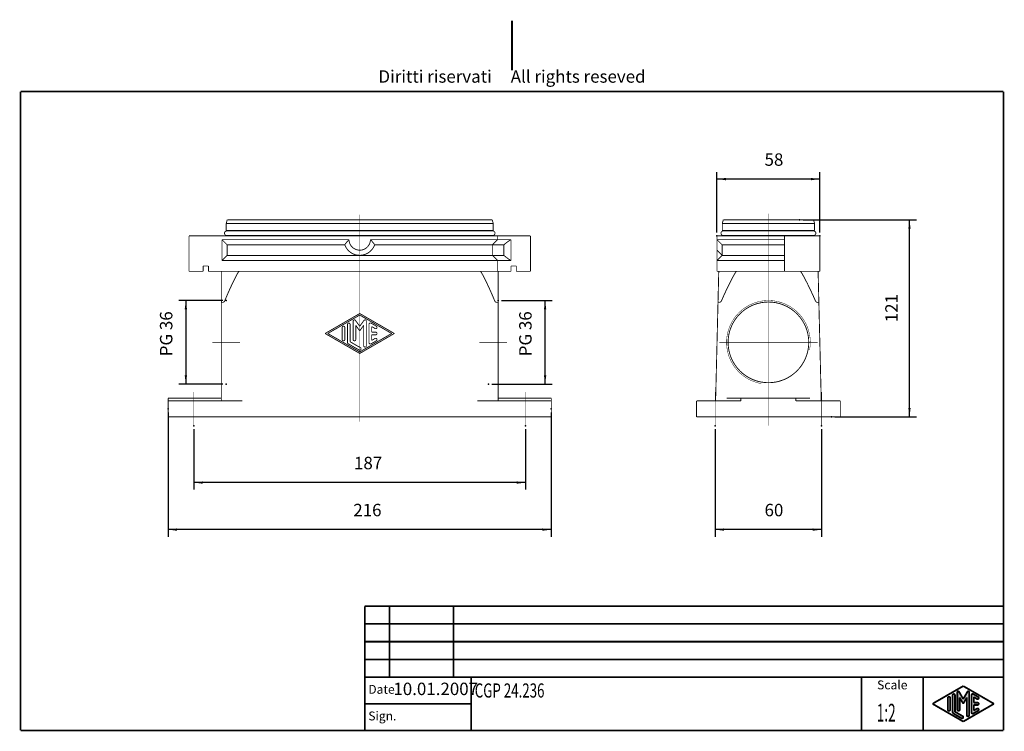
# Model space of a CAD drawing. Units: inches. Extents: x 19 to 574, y 19 to 420.
import ezdxf

# ---------------------------------------------------------------- set-up
doc = ezdxf.new("R2010")
doc.units = ezdxf.units.IN
doc.linetypes.add('CHAIN', pattern=[4, 1, -1, 1, -1])
for name, color, linetype in [('Bemaßungen_TC_020513_DIN_', 7, 'Continuous'), ('Gewinde_TC_020513_DIN_', 7, 'Continuous'), ('Mittellinie_TC_020513_DIN_', 7, 'Continuous'), ('Mittelpunktmarkierung_TC_020513_DIN_', 7, 'Continuous'), ('Schraffur', 7, 'Continuous'), ('Sichtbare_Kanten_TC_020513_DIN_', 7, 'Continuous'), ('Skizziergeometrie_ISO_', 7, 'Continuous'), ('Symbole_ISO_', 7, 'Continuous')]:
    doc.layers.add(name, color=color, linetype=linetype)
doc.styles.add('CONVERTER_11', font='txt.shx', dxfattribs={"width": 0.6})
doc.styles.add('CONVERTER_12', font='txt.shx', dxfattribs={"width": 0.675})
doc.styles.add('CONVERTER_13', font='ARIAL.TTF', dxfattribs={"width": 0.6875})
doc.styles.add('CONVERTER_14', font='ARIAL.TTF', dxfattribs={"width": 0.5625})
doc.styles.add('CONVERTER_15', font='ARIAL.TTF', dxfattribs={"width": 0.625})
doc.dimstyles.new('ME10_DIM_10', dxfattribs={"dimtxt": 7, "dimasz": 5, "dimexe": 4, "dimexo": 2, "dimgap": 0.8, "dimtad": 1, "dimzin": 12, "dimdsep": 46, "dimtxsty": 'CONVERTER_15', "dimsah": 1, "dimcen": 0.09, "dimclrd": 7, "dimclre": 7, "dimclrt": 7, "dimadec": 0, "dimazin": 0, "dimtfac": 1, "dimtdec": 4, "dimtmove": 0, "dimatfit": 3, "dimfxl": 1, "dimtolj": 1, "dimtzin": 0, "dimarcsym": 0})
doc.dimstyles.new('ME10_DIM_11', dxfattribs={"dimtxt": 7, "dimasz": 5, "dimexe": 4, "dimexo": 2, "dimgap": 0.8, "dimtad": 1, "dimzin": 12, "dimdsep": 46, "dimtxsty": 'CONVERTER_15', "dimsah": 1, "dimcen": 0.09, "dimclrd": 7, "dimclre": 7, "dimclrt": 7, "dimadec": 0, "dimazin": 0, "dimtfac": 1, "dimtdec": 4, "dimtmove": 0, "dimatfit": 3, "dimfxl": 1, "dimtolj": 1, "dimtzin": 0, "dimarcsym": 0})
doc.dimstyles.new('ME10_DIM_12', dxfattribs={"dimtxt": 7, "dimasz": 5, "dimexe": 4, "dimexo": 2, "dimgap": 0.8, "dimtad": 1, "dimzin": 12, "dimdsep": 46, "dimtxsty": 'CONVERTER_15', "dimsah": 1, "dimcen": 0.09, "dimclrd": 7, "dimclre": 7, "dimclrt": 7, "dimadec": 0, "dimazin": 0, "dimtfac": 1, "dimtdec": 4, "dimtmove": 0, "dimatfit": 3, "dimfxl": 1, "dimtolj": 1, "dimtzin": 0, "dimarcsym": 0})
doc.dimstyles.new('ME10_DIM_13', dxfattribs={"dimtxt": 7, "dimasz": 5, "dimexe": 4, "dimexo": 2, "dimgap": 0.8, "dimtad": 1, "dimzin": 12, "dimdsep": 46, "dimtxsty": 'CONVERTER_15', "dimsah": 1, "dimcen": 0.09, "dimclrd": 7, "dimclre": 7, "dimclrt": 7, "dimadec": 0, "dimazin": 0, "dimtfac": 1, "dimtdec": 4, "dimtmove": 0, "dimatfit": 3, "dimfxl": 1, "dimtolj": 1, "dimtzin": 0, "dimarcsym": 0})
doc.dimstyles.new('ME10_DIM_14', dxfattribs={"dimtxt": 7, "dimasz": 5, "dimexe": 4, "dimexo": 2, "dimgap": 0.8, "dimtad": 1, "dimzin": 12, "dimdsep": 46, "dimtxsty": 'CONVERTER_15', "dimsah": 1, "dimcen": 0.09, "dimclrd": 7, "dimclre": 7, "dimclrt": 7, "dimadec": 0, "dimazin": 0, "dimtfac": 1, "dimtdec": 4, "dimtmove": 0, "dimatfit": 3, "dimfxl": 1, "dimtolj": 1, "dimtzin": 0, "dimarcsym": 0})
doc.dimstyles.new('ME10_DIM_15', dxfattribs={"dimtxt": 7, "dimasz": 5, "dimexe": 4, "dimexo": 2, "dimgap": 0.8, "dimtad": 1, "dimzin": 12, "dimdsep": 46, "dimtxsty": 'CONVERTER_15', "dimsah": 1, "dimcen": 0.09, "dimclrd": 7, "dimclre": 7, "dimclrt": 7, "dimadec": 0, "dimazin": 0, "dimtfac": 1, "dimtdec": 4, "dimtmove": 0, "dimatfit": 3, "dimfxl": 1, "dimtolj": 1, "dimtzin": 0, "dimarcsym": 0})
doc.dimstyles.new('ME10_DIM_16', dxfattribs={"dimtxt": 7, "dimasz": 5, "dimexe": 4, "dimexo": 2, "dimgap": 0.8, "dimtad": 1, "dimzin": 12, "dimdsep": 46, "dimtxsty": 'CONVERTER_15', "dimsah": 1, "dimcen": 0.09, "dimclrd": 7, "dimclre": 7, "dimclrt": 7, "dimadec": 0, "dimazin": 0, "dimtfac": 1, "dimtdec": 4, "dimtmove": 0, "dimatfit": 3, "dimfxl": 1, "dimtolj": 1, "dimtzin": 0, "dimarcsym": 0})

# ---------------------------------------------------------------- blocks, each defined once
blk = doc.blocks.new('Schriftfelder_Ilme')
at = {"layer": 'Schraffur', "linetype": 'Continuous'}
h = blk.add_hatch(color=7, dxfattribs=at)
edge = h.paths.add_edge_path()
edge.add_line((184.99, 19.15), (184.99, 15.85))
edge.add_arc((184.66, 15.85), 0.333, 180, 360, ccw=False)
edge.add_line((184.32, 15.85), (184.32, 19.15))
edge.add_arc((184.66, 19.15), 0.333, 0, 180, ccw=False)
h = blk.add_hatch(color=7, dxfattribs=at)
edge = h.paths.add_edge_path()
edge.add_line((186.32, 15.27), (186.32, 19.94))
edge.add_arc((185.99, 19.94), 0.333, 0, 180)
edge.add_line((185.66, 19.94), (185.66, 15.27))
edge.add_arc((186.32, 15.27), 0.667, 180, 240.0184)
edge.add_line((185.99, 14.69), (188.16, 13.44))
edge.add_arc((188.32, 13.73), 0.333, 240.0184, 420.0184)
edge.add_line((188.49, 14.02), (186.32, 15.27))
h = blk.add_hatch(color=7, dxfattribs=at)
edge = h.paths.add_edge_path()
edge.add_arc((187.25, 20.75), 0.265, 30, 180)
edge.add_line((186.99, 20.75), (186.99, 15.85))
edge.add_arc((187.32, 15.85), 0.333, 180, 360)
edge.add_line((187.66, 15.85), (187.66, 19.25))
edge.add_line((187.66, 19.25), (188.51, 17.77))
edge.add_arc((188.66, 17.85), 0.167, 210, 330)
edge.add_line((188.8, 17.77), (189.66, 19.25))
edge.add_line((189.66, 19.25), (189.66, 14.29))
edge.add_arc((189.99, 14.29), 0.333, 180, 360)
edge.add_line((190.32, 14.29), (190.32, 20.75))
edge.add_arc((190.06, 20.75), 0.265, 0, 150)
edge.add_line((189.83, 20.89), (188.66, 18.85))
edge.add_line((188.66, 18.85), (187.48, 20.89))
h = blk.add_hatch(color=7, dxfattribs=at)
edge = h.paths.add_edge_path()
edge.add_arc((192.69, 19.15), 0.333, -119.9816, 60.0184, ccw=False)
edge.add_line((192.52, 18.87), (191.66, 19.37))
edge.add_line((191.66, 19.37), (191.66, 17.83))
edge.add_line((191.66, 17.83), (192.69, 17.83))
edge.add_arc((192.69, 17.5), 0.333, -90, 90, ccw=False)
edge.add_line((192.69, 17.17), (191.66, 17.17))
edge.add_line((191.66, 17.17), (191.66, 15.63))
edge.add_line((191.66, 15.63), (192.52, 16.14))
edge.add_arc((192.69, 15.85), 0.333, -60.0184, 119.9816, ccw=False)
edge.add_line((192.86, 15.56), (191.49, 14.77))
edge.add_arc((191.32, 15.06), 0.333, 180, 299.9816, ccw=False)
edge.add_line((190.99, 15.06), (190.99, 19.94))
edge.add_arc((191.32, 19.94), 0.333, 60.0184, 180, ccw=False)
edge.add_line((191.49, 20.23), (192.86, 19.44))
at = {"color": 7, "linetype": 'Continuous'}
for p, q in [((185.66, 19.94), (185.66, 15.27)), ((186.32, 15.27), (186.32, 19.94)), ((186.99, 20.75), (186.99, 15.85)), ((188.66, 18.85), (187.48, 20.89)), ((189.83, 20.89), (188.66, 18.85)), ((190.32, 14.29), (190.32, 20.75)), ((190.99, 15.06), (190.99, 19.94)), ((191.49, 20.23), (192.86, 19.44)), ((184.32, 15.85), (184.32, 19.15)), ((184.99, 19.15), (184.99, 15.85)), ((187.66, 15.85), (187.66, 19.25)), ((187.66, 19.25), (188.51, 17.77)), ((188.8, 17.77), (189.66, 19.25)), ((189.66, 19.25), (189.66, 14.29)), ((192.52, 18.87), (191.66, 19.37)), ((191.66, 19.37), (191.66, 17.83)), ((191.66, 17.83), (192.69, 17.83)), ((192.69, 17.17), (191.66, 17.17)), ((191.66, 17.17), (191.66, 15.63)), ((185.99, 14.69), (188.16, 13.44)), ((188.49, 14.02), (186.32, 15.27)), ((192.86, 15.56), (191.49, 14.77)), ((191.66, 15.63), (192.52, 16.14))]:
    blk.add_line(p, q, dxfattribs=at)
for centre, radius, start, end in [((184.66, 19.15), 0.333, 0, 180), ((185.99, 19.94), 0.333, 0, 180), ((187.25, 20.75), 0.265, 30, 180), ((190.06, 20.75), 0.265, 0, 150), ((191.32, 19.94), 0.333, 60.0184, 180), ((192.69, 19.15), 0.333, 240.0184, 60.0184), ((188.66, 17.85), 0.167, 210, 330), ((192.69, 17.5), 0.333, 270, 90), ((184.66, 15.85), 0.333, 180, 0), ((186.32, 15.27), 0.667, 180, 240.0184), ((187.32, 15.85), 0.333, 180, 0), ((188.32, 13.73), 0.333, 240.0184, 60.0184), ((189.99, 14.29), 0.333, 180, 0), ((191.32, 15.06), 0.333, 180, 299.9816), ((192.69, 15.85), 0.333, 299.9816, 119.9816)]:
    blk.add_arc(centre, radius, start, end, dxfattribs=at)
at = {"layer": 'Skizziergeometrie_ISO_', "color": 7, "linetype": 'Continuous', "const_width": 0.5}
for points in [[(19.98, 45), (19.98, 10)], [(19.98, 45), (199.98, 45)], [(26.98, 45), (26.98, 25)], [(44.98, 45), (44.98, 25)], [(19.98, 40), (199.98, 40)], [(19.98, 35), (199.98, 35)], [(19.98, 30), (199.98, 30)], [(19.98, 25), (199.98, 25)], [(49.98, 10), (49.98, 25)], [(159.98, 25), (159.98, 10)], [(177.33, 25), (177.33, 10)], [(180.24, 17.65), (188.66, 22.5)], [(188.66, 22.5), (197.07, 17.65)], [(185.66, 15.27), (185.66, 19.94)], [(186.32, 19.94), (186.32, 15.27)], [(186.99, 15.85), (186.99, 20.75)], [(187.48, 20.89), (188.66, 18.85)], [(188.51, 17.77), (187.66, 19.25)], [(187.66, 19.25), (187.66, 15.85)], [(189.83, 20.89), (188.66, 18.85)], [(189.66, 19.25), (188.8, 17.77)], [(189.66, 14.29), (189.66, 19.25)], [(190.32, 14.29), (190.32, 20.75)], [(190.99, 15.06), (190.99, 19.94)], [(191.49, 20.23), (192.86, 19.44)], [(192.52, 18.87), (191.66, 19.37)], [(191.66, 19.37), (191.66, 17.83)], [(19.98, 17.5), (49.98, 17.5)], [(188.66, 12.5), (180.24, 17.36)], [(184.32, 15.85), (184.32, 19.15)], [(184.99, 19.15), (184.99, 15.85)], [(197.07, 17.36), (188.66, 12.5)], [(191.66, 17.83), (192.69, 17.83)], [(192.69, 17.17), (191.66, 17.17)], [(191.66, 17.17), (191.66, 15.63)], [(188.16, 13.44), (185.99, 14.69)], [(186.32, 15.27), (188.49, 14.02)], [(192.86, 15.56), (191.49, 14.77)], [(191.66, 15.63), (192.52, 16.14)]]:
    blk.add_lwpolyline(points, dxfattribs=at)
for points in [[(184.99, 19.15, 1), (184.32, 19.15)], [(186.32, 19.94, 1), (185.66, 19.94)], [(187.48, 20.89, 0.767327), (186.99, 20.75)], [(190.32, 20.75, 0.767327), (189.83, 20.89)], [(191.49, 20.23, 0.577243), (190.99, 19.94)], [(192.52, 18.87, 1), (192.86, 19.44)], [(180.24, 17.65, 0.577564), (180.24, 17.36)], [(188.51, 17.77, 0.57735), (188.8, 17.77)], [(192.69, 17.17, 1), (192.69, 17.83)], [(197.07, 17.36, 0.577564), (197.07, 17.65)], [(184.32, 15.85, 1), (184.99, 15.85)], [(185.66, 15.27, 0.268035), (185.99, 14.69)], [(186.99, 15.85, 1), (187.66, 15.85)], [(188.16, 13.44, 1), (188.49, 14.02)], [(189.66, 14.29, 1), (190.32, 14.29)], [(190.99, 15.06, 0.577243), (191.49, 14.77)], [(192.86, 15.56, 1), (192.52, 16.14)]]:
    blk.add_lwpolyline(points, format="xyb", dxfattribs=at)
at = {"layer": 'Symbole_ISO_', "color": 7}
for s, insert, char_height, attachment_point, style in [('Date', (20.98, 21.25), 2.5, 4, 'CONVERTER_12'), ('10.01.2007', (39.98, 21.25), 3.5, 5, 'CONVERTER_11'), ('Scale', (168.66, 22.5), 2.5, 5, 'CONVERTER_12'), ('Sign.', (20.98, 13.75), 2.5, 4, 'CONVERTER_12')]:
    blk.add_mtext(s, dxfattribs=dict(at, insert=insert, char_height=char_height, attachment_point=attachment_point, style=style))
blk = doc.blocks.new('Ränder_Ilme_Rahmen_A4_quer')
at = {"layer": 'Skizziergeometrie_ISO_', "color": 7, "linetype": 'Continuous', "const_width": 0.5}
for points in [[(148.5, 210), (148.5, 196)], [(10, 190), (287, 190)], [(10, 10), (10, 190)], [(287, 190), (287, 10)], [(10, 10), (287, 10)]]:
    blk.add_lwpolyline(points, dxfattribs=at)
at = {"layer": 'Symbole_ISO_', "color": 7, "insert": (148.5, 196), "char_height": 3.5, "attachment_point": 2, "style": 'CONVERTER_12'}
blk.add_mtext('Diritti riservati     All rights reseved', dxfattribs=at)
blk = doc.blocks.new('*D3')
at = {"layer": 'Bemaßungen_TC_020513_DIN_', "color": 7, "linetype": 'Continuous'}
for p, q in [((412.54, 300.67), (412.54, 334.67)), ((470.54, 300.67), (470.54, 334.67)), ((470.54, 330.67), (412.54, 330.67))]:
    blk.add_line(p, q, dxfattribs=at)
at = {"layer": 'Bemaßungen_TC_020513_DIN_', "color": 7}
for points in [[(417.54, 331.33), (417.54, 330.02), (412.54, 330.67)], [(465.54, 330.02), (465.54, 331.33), (470.54, 330.67)]]:
    blk.add_solid(points, dxfattribs=at)
at = {"layer": 'Bemaßungen_TC_020513_DIN_', "color": 7, "insert": (439.36, 335.99), "char_height": 7, "attachment_point": 7, "rotation": 0.0003, "line_spacing_factor": 0.60024, "style": 'CONVERTER_15'}
blk.add_mtext('58', dxfattribs=at)
blk = doc.blocks.new('*D4')
at = {"layer": 'Bemaßungen_TC_020513_DIN_', "color": 7, "linetype": 'Continuous'}
for p, q in [((461.04, 307.67), (525.04, 307.67)), ((521.04, 196.67), (521.04, 307.67)), ((479.04, 196.67), (525.04, 196.67))]:
    blk.add_line(p, q, dxfattribs=at)
at = {"layer": 'Bemaßungen_TC_020513_DIN_', "color": 7}
for points in [[(521.7, 302.67), (520.39, 302.67), (521.04, 307.67)], [(520.39, 201.67), (521.7, 201.67), (521.04, 196.67)]]:
    blk.add_solid(points, dxfattribs=at)
at = {"layer": 'Bemaßungen_TC_020513_DIN_', "color": 7, "insert": (516.61, 250), "char_height": 7, "attachment_point": 7, "rotation": 90, "line_spacing_factor": 0.60024, "style": 'CONVERTER_15'}
blk.add_mtext('121', dxfattribs=at)
blk = doc.blocks.new('*D5')
at = {"layer": 'Bemaßungen_TC_020513_DIN_', "color": 7, "linetype": 'Continuous'}
for p, q in [((411.54, 189.67), (411.54, 129.17)), ((471.54, 189.67), (471.54, 129.17)), ((471.54, 133.17), (411.54, 133.17))]:
    blk.add_line(p, q, dxfattribs=at)
at = {"layer": 'Bemaßungen_TC_020513_DIN_', "color": 7}
for points in [[(416.54, 133.83), (416.54, 132.52), (411.54, 133.17)], [(466.54, 132.52), (466.54, 133.83), (471.54, 133.17)]]:
    blk.add_solid(points, dxfattribs=at)
at = {"layer": 'Bemaßungen_TC_020513_DIN_', "color": 7, "insert": (439.35, 138.49), "char_height": 7, "attachment_point": 7, "rotation": 0.0003, "line_spacing_factor": 0.60024, "style": 'CONVERTER_15'}
blk.add_mtext('60', dxfattribs=at)
blk = doc.blocks.new('*D6')
at = {"layer": 'Bemaßungen_TC_020513_DIN_', "color": 7, "linetype": 'Continuous'}
for p, q in [((103.17, 199.17), (103.17, 129.17)), ((319.17, 199.17), (319.17, 129.17)), ((319.17, 133.17), (103.17, 133.17))]:
    blk.add_line(p, q, dxfattribs=at)
at = {"layer": 'Bemaßungen_TC_020513_DIN_', "color": 7}
for points in [[(108.17, 133.83), (108.17, 132.52), (103.17, 133.17)], [(314.17, 132.52), (314.17, 133.83), (319.17, 133.17)]]:
    blk.add_solid(points, dxfattribs=at)
at = {"layer": 'Bemaßungen_TC_020513_DIN_', "color": 7, "insert": (207.55, 138.49), "char_height": 7, "attachment_point": 7, "rotation": 0.0003, "line_spacing_factor": 0.60024, "style": 'CONVERTER_15'}
blk.add_mtext('216', dxfattribs=at)
blk = doc.blocks.new('*D7')
at = {"layer": 'Bemaßungen_TC_020513_DIN_', "color": 7, "linetype": 'Continuous'}
for p, q in [((117.67, 189.67), (117.67, 155.67)), ((304.67, 189.67), (304.67, 155.67)), ((304.67, 159.67), (117.67, 159.67))]:
    blk.add_line(p, q, dxfattribs=at)
at = {"layer": 'Bemaßungen_TC_020513_DIN_', "color": 7}
for points in [[(122.67, 160.33), (122.67, 159.02), (117.67, 159.67)], [(299.67, 159.02), (299.67, 160.33), (304.67, 159.67)]]:
    blk.add_solid(points, dxfattribs=at)
at = {"layer": 'Bemaßungen_TC_020513_DIN_', "color": 7, "insert": (207.94, 164.99), "char_height": 7, "attachment_point": 7, "rotation": 0.0003, "line_spacing_factor": 0.60024, "style": 'CONVERTER_15'}
blk.add_mtext('187', dxfattribs=at)
blk = doc.blocks.new('*D8')
at = {"layer": 'Bemaßungen_TC_020513_DIN_', "color": 7, "linetype": 'Continuous'}
for p, q in [((291.17, 262.27), (319.67, 262.27)), ((315.67, 215.08), (315.67, 262.27)), ((285.67, 215.08), (319.67, 215.08))]:
    blk.add_line(p, q, dxfattribs=at)
at = {"layer": 'Bemaßungen_TC_020513_DIN_', "color": 7}
for points in [[(316.32, 257.27), (315.01, 257.27), (315.67, 262.27)], [(315.01, 220.08), (316.32, 220.08), (315.67, 215.08)]]:
    blk.add_solid(points, dxfattribs=at)
at = {"layer": 'Bemaßungen_TC_020513_DIN_', "color": 7, "insert": (310.25, 230.82), "char_height": 7, "attachment_point": 7, "rotation": 90, "line_spacing_factor": 0.60024, "style": 'CONVERTER_15'}
blk.add_mtext('PG 36', dxfattribs=at)
blk = doc.blocks.new('*D9')
at = {"layer": 'Bemaßungen_TC_020513_DIN_', "color": 7, "linetype": 'Continuous'}
for p, q in [((133.92, 262.27), (109.17, 262.27)), ((113.17, 262.27), (113.17, 215.08)), ((133.92, 215.08), (109.17, 215.08))]:
    blk.add_line(p, q, dxfattribs=at)
at = {"layer": 'Bemaßungen_TC_020513_DIN_', "color": 7}
for points in [[(113.82, 257.27), (112.51, 257.27), (113.17, 262.27)], [(112.51, 220.08), (113.82, 220.08), (113.17, 215.08)]]:
    blk.add_solid(points, dxfattribs=at)
at = {"layer": 'Bemaßungen_TC_020513_DIN_', "color": 7, "insert": (107.75, 230.82), "char_height": 7, "attachment_point": 7, "rotation": 90, "line_spacing_factor": 0.60024, "style": 'CONVERTER_15'}
blk.add_mtext('PG 36', dxfattribs=at)

msp = doc.modelspace()

# ---------------------------------------------------------------- linework, layer by layer
at = {"layer": 'Bemaßungen_TC_020513_DIN_', "color": 7}
for p in [(459.044, 307.674), (459.044, 307.674), (412.544, 298.674), (412.544, 298.674), (470.544, 298.674), (470.544, 298.674), (135.916, 262.27), (135.916, 262.27), (289.166, 262.27), (289.166, 262.27), (135.916, 215.078), (135.916, 215.078), (283.666, 215.078), (283.666, 215.078), (103.166, 201.174), (103.166, 201.174), (319.166, 201.174), (319.166, 201.174), (477.044, 196.674), (477.044, 196.674), (117.666, 191.674), (117.666, 191.674), (304.666, 191.674), (304.666, 191.674), (411.544, 191.674), (411.544, 191.674), (471.544, 191.674), (471.544, 191.674)]:
    msp.add_point(p, dxfattribs=at)
at = {"layer": 'Gewinde_TC_020513_DIN_', "color": 7, "linetype": 'Continuous', "const_width": 0.25}
msp.add_lwpolyline([(464.782, 234.576, 2.4142136), (437.447, 215.436)], format="xyb", dxfattribs=at)
at = {"layer": 'Mittellinie_TC_020513_DIN_', "color": 7, "linetype": 'CHAIN', "const_width": 0.25}
for points in [[(441.544, 311.231), (441.544, 191.674)], [(211.166, 310.56), (211.166, 193.945)], [(143.666, 238.674), (128.166, 238.674)], [(294.166, 238.674), (278.666, 238.674)], [(117.666, 191.674), (117.666, 210.674)], [(304.666, 191.674), (304.666, 210.674)], [(411.544, 191.674), (411.544, 210.674)], [(471.544, 191.674), (471.544, 210.674)]]:
    msp.add_lwpolyline(points, dxfattribs=at)
at = {"layer": 'Mittelpunktmarkierung_TC_020513_DIN_', "color": 7, "linetype": 'CHAIN', "const_width": 0.25}
for points in [[(441.544, 266.414), (441.544, 210.934)], [(469.284, 238.674), (413.804, 238.674)]]:
    msp.add_lwpolyline(points, dxfattribs=at)
at = {"layer": 'Sichtbare_Kanten_TC_020513_DIN_', "color": 7, "linetype": 'Continuous', "const_width": 0.5}
for points in [[(135.916, 305.674), (136.452, 307.674)], [(135.916, 305.674), (144.416, 305.674)], [(135.916, 301.674), (135.916, 305.674)], [(144.416, 307.674), (136.452, 307.674)], [(144.416, 307.674), (277.916, 307.674)], [(277.916, 305.674), (144.416, 305.674)], [(285.881, 307.674), (277.916, 307.674)], [(277.916, 305.674), (286.416, 305.674)], [(286.416, 305.674), (285.881, 307.674)], [(286.416, 301.674), (286.416, 305.674)], [(415.544, 305.674), (416.08, 307.674)], [(415.544, 305.674), (424.044, 305.674)], [(415.544, 301.674), (415.544, 305.674)], [(424.044, 307.674), (416.08, 307.674)], [(424.044, 307.674), (459.044, 307.674)], [(459.044, 305.674), (424.044, 305.674)], [(467.008, 307.674), (459.044, 307.674)], [(459.044, 305.674), (467.544, 305.674)], [(467.544, 305.674), (467.008, 307.674)], [(467.544, 301.674), (467.544, 305.674)], [(144.416, 301.674), (135.916, 301.674)], [(144.416, 301.424), (136.166, 301.424)], [(137.416, 301.424), (137.416, 301.674)], [(144.416, 301.674), (277.916, 301.674)], [(277.916, 301.424), (144.416, 301.424)], [(286.416, 301.674), (277.916, 301.674)], [(286.166, 301.424), (277.916, 301.424)], [(284.916, 301.424), (284.916, 301.674)], [(424.044, 301.674), (415.544, 301.674)], [(424.294, 301.424), (416.044, 301.424)], [(417.044, 301.424), (417.044, 301.674)], [(424.044, 301.674), (459.044, 301.674)], [(458.794, 301.424), (424.294, 301.424)], [(467.044, 301.424), (458.794, 301.424)], [(467.544, 301.674), (459.044, 301.674)], [(466.044, 301.424), (466.044, 301.674)], [(114.916, 298.674), (114.916, 278.674)], [(114.916, 298.674), (119.916, 298.674)], [(276.916, 298.674), (119.916, 298.674)], [(133.516, 296.574), (133.516, 284.774)], [(133.516, 296.574), (136.416, 293.674)], [(205.117, 296.574), (133.516, 296.574)], [(136.166, 298.924), (144.416, 298.924)], [(137.416, 298.674), (137.416, 298.924)], [(277.916, 298.924), (144.416, 298.924)], [(205.117, 296.574), (205.007, 296.46), (204.897, 296.346), (204.788, 296.23), (204.68, 296.114), (204.574, 295.996), (204.468, 295.878), (204.363, 295.759), (204.259, 295.639), (204.156, 295.519), (204.054, 295.397), (203.953, 295.276), (203.853, 295.154), (203.754, 295.031), (203.656, 294.908), (203.559, 294.785), (203.463, 294.662), (203.368, 294.538), (203.274, 294.415), (203.182, 294.291), (203.09, 294.167), (202.999, 294.044), (202.91, 293.92), (202.822, 293.797), (202.734, 293.674)], [(276.916, 296.574), (217.216, 296.574)], [(217.216, 296.574), (217.326, 296.46), (217.436, 296.346), (217.545, 296.23), (217.653, 296.114), (217.759, 295.996), (217.865, 295.878), (217.97, 295.759), (218.074, 295.639), (218.177, 295.519), (218.279, 295.397), (218.38, 295.276), (218.48, 295.154), (218.579, 295.031), (218.677, 294.908), (218.774, 294.785), (218.87, 294.662), (218.965, 294.538), (219.059, 294.415), (219.151, 294.291), (219.243, 294.167), (219.334, 294.044), (219.423, 293.92), (219.511, 293.797), (219.599, 293.674)], [(276.916, 298.674), (288.916, 298.674)], [(276.916, 296.574), (288.916, 296.574)], [(277.916, 298.924), (286.166, 298.924)], [(284.916, 298.674), (284.916, 298.924)], [(286.016, 293.674), (288.916, 296.574)], [(296.916, 298.674), (288.916, 298.674)], [(288.916, 296.574), (288.916, 298.674)], [(296.461, 296.574), (288.916, 296.574)], [(292.457, 293.674), (292.633, 293.823), (292.807, 293.97), (292.981, 294.115), (293.154, 294.258), (293.326, 294.399), (293.498, 294.537), (293.669, 294.673), (293.839, 294.807), (294.008, 294.938), (294.177, 295.066), (294.345, 295.193), (294.512, 295.316), (294.679, 295.437), (294.845, 295.555), (295.01, 295.67), (295.174, 295.783), (295.337, 295.892), (295.5, 295.999), (295.662, 296.103), (295.824, 296.203), (295.984, 296.301), (296.144, 296.395), (296.303, 296.486), (296.461, 296.574)], [(296.461, 284.774), (296.461, 296.574)], [(302.416, 298.674), (296.916, 298.674)], [(302.416, 298.674), (307.416, 298.674)], [(307.416, 278.674), (307.416, 298.674)], [(412.544, 298.674), (424.544, 298.674)], [(412.544, 298.674), (412.544, 296.574)], [(412.544, 296.574), (424.544, 296.574)], [(412.544, 290.624), (412.544, 296.574)], [(415.444, 293.674), (412.544, 296.574)], [(416.044, 298.924), (424.294, 298.924)], [(417.044, 298.674), (417.044, 298.924)], [(458.794, 298.924), (424.294, 298.924)], [(442.544, 298.674), (424.544, 298.674)], [(442.544, 296.574), (424.544, 296.574)], [(450.544, 298.674), (442.544, 298.674)], [(450.531, 296.574), (442.544, 296.574)], [(450.531, 284.774), (450.531, 296.574)], [(450.544, 298.674), (450.544, 278.674)], [(450.544, 298.674), (455.544, 298.674)], [(465.544, 298.674), (455.544, 298.674)], [(458.794, 298.924), (467.044, 298.924)], [(465.544, 298.674), (470.544, 298.674)], [(466.044, 298.674), (466.044, 298.924)], [(470.544, 278.674), (470.544, 298.674)], [(136.416, 287.674), (136.416, 293.674)], [(136.416, 293.674), (202.734, 293.674)], [(219.599, 293.674), (276.916, 293.674)], [(286.016, 293.674), (276.916, 293.674)], [(285.916, 293.674), (285.916, 287.674)], [(286.016, 293.674), (292.457, 293.674)], [(292.416, 293.674), (292.416, 287.674)], [(292.457, 293.674), (292.457, 287.674)], [(412.544, 290.624), (415.444, 287.724)], [(412.544, 290.624), (412.544, 284.774)], [(415.444, 293.674), (415.444, 287.724)], [(424.544, 293.674), (415.444, 293.674)], [(415.544, 293.674), (415.544, 287.674)], [(424.544, 293.674), (442.544, 293.674)], [(442.544, 293.674), (450.531, 293.674)], [(136.416, 287.674), (133.516, 284.774)], [(133.516, 284.774), (276.916, 284.774)], [(276.916, 287.674), (136.416, 287.674)], [(276.916, 287.674), (286.016, 287.674)], [(288.916, 284.774), (276.916, 284.774)], [(292.457, 287.674), (286.016, 287.674)], [(288.916, 284.774), (286.016, 287.674)], [(288.916, 284.774), (296.461, 284.774)], [(288.916, 278.674), (288.916, 284.774)], [(296.461, 284.774), (296.303, 284.862), (296.144, 284.953), (295.984, 285.047), (295.824, 285.144), (295.662, 285.245), (295.5, 285.349), (295.337, 285.455), (295.174, 285.565), (295.01, 285.677), (294.845, 285.793), (294.679, 285.911), (294.512, 286.032), (294.345, 286.155), (294.177, 286.281), (294.008, 286.41), (293.839, 286.541), (293.669, 286.675), (293.498, 286.811), (293.326, 286.949), (293.154, 287.09), (292.981, 287.233), (292.807, 287.378), (292.633, 287.525), (292.457, 287.674)], [(412.544, 284.774), (415.444, 287.674)], [(424.544, 284.774), (412.544, 284.774)], [(412.544, 284.774), (412.544, 278.674)], [(415.544, 287.724), (415.444, 287.724)], [(415.444, 287.674), (415.444, 287.724)], [(415.444, 287.674), (424.544, 287.674)], [(442.544, 287.674), (424.544, 287.674)], [(424.544, 284.774), (442.544, 284.774)], [(450.531, 287.674), (442.544, 287.674)], [(442.544, 284.774), (450.531, 284.774)], [(119.916, 278.674), (114.916, 278.674)], [(119.916, 278.674), (122.916, 278.674)], [(122.916, 281.674), (125.916, 281.674)], [(122.916, 278.674), (122.916, 281.674)], [(125.916, 281.674), (125.916, 278.674)], [(125.916, 278.674), (276.916, 278.674)], [(133.166, 262.267), (133.166, 278.674)], [(143.166, 278.674), (142.664, 278.102), (142.195, 277.329), (141.709, 276.451), (141.246, 275.574), (140.863, 274.824), (140.571, 274.243), (140.279, 273.653), (139.981, 273.042), (139.678, 272.414), (139.371, 271.769), (139.061, 271.111), (138.749, 270.441), (138.435, 269.762), (138.121, 269.075), (137.807, 268.382), (137.495, 267.687), (137.185, 266.99), (136.879, 266.294), (136.577, 265.601), (136.281, 264.914), (135.99, 264.234), (135.707, 263.564), (135.432, 262.905), (135.166, 262.259)], [(283.617, 278.674), (276.916, 278.674)], [(287.166, 262.259), (286.806, 263.133), (286.443, 263.998), (286.079, 264.851), (285.707, 265.714), (285.327, 266.584), (284.94, 267.459), (284.548, 268.335), (284.153, 269.206), (283.756, 270.07), (283.36, 270.923), (282.967, 271.759), (282.582, 272.565), (282.21, 273.334), (281.851, 274.063), (281.508, 274.75), (281.181, 275.391), (280.872, 275.984), (280.583, 276.526), (280.315, 277.014), (280.07, 277.445), (279.849, 277.817), (279.64, 278.144), (279.397, 278.481), (279.166, 278.674)], [(283.617, 278.674), (289.166, 278.674)], [(289.166, 278.674), (296.416, 278.674)], [(289.166, 278.674), (289.166, 262.267)], [(296.416, 281.674), (296.916, 281.674)], [(296.416, 278.674), (296.416, 281.674)], [(296.916, 281.674), (299.416, 281.674)], [(299.416, 281.674), (299.416, 278.674)], [(299.416, 278.674), (302.416, 278.674)], [(307.416, 278.674), (302.416, 278.674)], [(414.589, 278.674), (412.544, 278.674)], [(413.144, 262.259), (413.544, 278.674)], [(414.59, 278.674), (423.544, 278.674)], [(423.544, 278.674), (423.029, 278.104), (422.542, 277.334), (422.035, 276.46), (421.55, 275.582), (421.142, 274.821), (420.833, 274.234), (420.528, 273.645), (420.215, 273.036), (419.898, 272.409), (419.576, 271.766), (419.25, 271.109), (418.922, 270.44), (418.592, 269.762), (418.261, 269.076), (417.931, 268.384), (417.603, 267.69), (417.276, 266.994), (416.954, 266.299), (416.635, 265.607), (416.322, 264.92), (416.016, 264.241), (415.717, 263.571), (415.426, 262.912), (415.145, 262.267)], [(444.528, 278.674), (423.544, 278.674)], [(444.528, 278.674), (450.528, 278.674)], [(450.528, 281.674), (450.544, 281.674)], [(450.528, 278.674), (450.528, 281.674)], [(450.544, 278.674), (450.528, 278.674)], [(455.544, 278.674), (450.544, 278.674)], [(455.544, 278.674), (465.544, 278.674)], [(467.944, 262.267), (467.562, 263.14), (467.178, 264.005), (466.794, 264.858), (466.401, 265.72), (466, 266.59), (465.592, 267.465), (465.179, 268.339), (464.763, 269.21), (464.346, 270.073), (463.929, 270.925), (463.516, 271.76), (463.112, 272.565), (462.721, 273.333), (462.345, 274.061), (461.985, 274.747), (461.643, 275.388), (461.32, 275.981), (461.018, 276.522), (460.738, 277.01), (460.482, 277.441), (460.251, 277.813), (460.033, 278.142), (459.78, 278.481), (459.544, 278.674)], [(470.544, 278.674), (465.544, 278.674)], [(469.544, 278.674), (469.944, 262.259)], [(133.166, 262.267), (133.166, 205.674)], [(135.166, 262.259), (135.074, 262.052), (134.964, 261.853), (134.834, 261.67), (134.679, 261.512), (134.512, 261.393), (134.364, 261.319), (134.238, 261.273), (134.111, 261.239), (133.984, 261.215), (133.861, 261.202), (133.744, 261.198), (133.637, 261.204), (133.54, 261.22), (133.454, 261.246), (133.38, 261.285), (133.319, 261.339), (133.27, 261.409), (133.234, 261.496), (133.207, 261.6), (133.189, 261.717), (133.178, 261.845), (133.171, 261.981), (133.167, 262.122), (133.166, 262.267)], [(289.166, 262.267), (289.164, 262.065), (289.157, 261.871), (289.141, 261.692), (289.111, 261.536), (289.064, 261.412), (289.008, 261.332), (288.948, 261.282), (288.877, 261.245), (288.795, 261.22), (288.699, 261.204), (288.592, 261.198), (288.475, 261.201), (288.351, 261.215), (288.22, 261.239), (288.086, 261.276), (287.95, 261.327), (287.817, 261.396), (287.691, 261.482), (287.575, 261.586), (287.472, 261.703), (287.381, 261.832), (287.301, 261.97), (287.23, 262.113), (287.166, 262.259)], [(289.166, 205.674), (289.166, 262.267)], [(413.144, 262.259), (411.764, 205.674)], [(415.145, 262.267), (415.05, 262.065), (414.94, 261.871), (414.811, 261.692), (414.66, 261.536), (414.493, 261.412), (414.34, 261.332), (414.211, 261.282), (414.084, 261.245), (413.957, 261.22), (413.833, 261.204), (413.715, 261.198), (413.606, 261.201), (413.507, 261.215), (413.419, 261.239), (413.344, 261.276), (413.281, 261.327), (413.231, 261.396), (413.195, 261.482), (413.169, 261.586), (413.154, 261.703), (413.145, 261.832), (413.141, 261.97), (413.141, 262.113), (413.144, 262.259)], [(469.944, 262.259), (469.947, 262.052), (469.944, 261.853), (469.931, 261.67), (469.902, 261.512), (469.855, 261.393), (469.799, 261.319), (469.74, 261.273), (469.668, 261.239), (469.583, 261.215), (469.485, 261.202), (469.376, 261.198), (469.258, 261.204), (469.133, 261.22), (469.002, 261.246), (468.868, 261.285), (468.733, 261.339), (468.601, 261.409), (468.476, 261.496), (468.361, 261.6), (468.258, 261.717), (468.166, 261.845), (468.083, 261.981), (468.01, 262.122), (467.944, 262.267)], [(471.325, 205.674), (469.944, 262.259)], [(191.666, 243.674), (211.166, 254.924)], [(211.166, 254.058), (193.167, 243.674)], [(207.416, 240.3), (207.416, 250.595)], [(208.774, 251.035), (211.166, 247.731)], [(211.166, 254.924), (230.666, 243.674)], [(229.166, 243.674), (211.166, 254.058)], [(211.166, 247.731), (213.559, 251.035)], [(214.916, 250.595), (214.916, 236.752)], [(217.541, 249.514), (220.541, 247.784)], [(201.266, 240.3), (201.266, 247.047)], [(202.766, 247.047), (202.766, 240.3)], [(204.266, 238.569), (204.266, 248.778)], [(205.766, 248.778), (205.766, 239.003)], [(211.166, 245.174), (208.916, 248.281)], [(208.916, 248.281), (208.916, 240.3)], [(213.416, 248.281), (211.166, 245.174)], [(213.416, 236.752), (213.416, 248.281)], [(216.416, 238.483), (216.416, 248.865)], [(219.792, 246.484), (217.916, 247.566)], [(217.916, 247.566), (217.916, 244.424)], [(217.916, 244.424), (220.166, 244.424)], [(211.166, 232.424), (191.666, 243.674)], [(193.167, 243.674), (211.166, 233.29)], [(205.766, 239.003), (211.541, 235.671)], [(211.166, 233.29), (229.166, 243.674)], [(230.666, 243.674), (211.166, 232.424)], [(220.541, 239.564), (217.541, 237.833)], [(217.916, 242.924), (217.916, 239.782)], [(220.166, 242.924), (217.916, 242.924)], [(217.916, 239.782), (219.792, 240.863)], [(210.792, 234.372), (204.642, 237.92)], [(103.166, 205.674), (103.166, 207.174)], [(125.166, 207.174), (103.166, 207.174)], [(103.166, 205.674), (103.166, 196.674)], [(103.166, 205.674), (108.166, 205.674)], [(130.095, 205.674), (108.166, 205.674)], [(133.166, 207.184), (125.166, 207.184)], [(125.166, 207.184), (125.166, 207.174)], [(130.095, 205.674), (133.631, 205.674)], [(141.42, 205.674), (133.631, 205.674)], [(144.959, 205.674), (141.42, 205.674)], [(280.913, 205.674), (277.374, 205.674)], [(288.702, 205.674), (280.913, 205.674)], [(288.702, 205.674), (292.238, 205.674)], [(297.166, 207.184), (289.166, 207.184)], [(314.166, 205.674), (292.238, 205.674)], [(297.166, 207.174), (297.166, 207.184)], [(319.166, 207.174), (297.166, 207.174)], [(314.166, 205.674), (319.166, 205.674)], [(319.166, 205.674), (319.166, 207.174)], [(319.166, 196.674), (319.166, 205.674)], [(401.044, 205.674), (401.044, 196.674)], [(401.044, 205.674), (406.044, 205.674)], [(426.044, 205.674), (406.044, 205.674)], [(426.044, 207.184), (418.044, 207.184)], [(426.044, 207.174), (426.044, 207.184)], [(426.044, 207.184), (457.044, 207.184)], [(426.044, 205.674), (426.044, 207.174)], [(457.044, 207.174), (426.044, 207.174)], [(465.044, 207.184), (457.044, 207.184)], [(457.044, 207.184), (457.044, 207.174)], [(457.044, 205.674), (457.044, 207.174)], [(477.044, 205.674), (457.044, 205.674)], [(477.044, 205.674), (482.044, 205.674)], [(482.044, 196.674), (482.044, 205.674)], [(108.166, 196.674), (103.166, 196.674)], [(108.166, 196.674), (130.095, 196.674)], [(133.631, 196.674), (130.095, 196.674)], [(133.631, 196.674), (141.201, 196.674)], [(141.201, 196.674), (144.739, 196.674)], [(277.594, 196.674), (144.739, 196.674)], [(277.594, 196.674), (281.132, 196.674)], [(281.132, 196.674), (288.702, 196.674)], [(292.238, 196.674), (288.702, 196.674)], [(292.238, 196.674), (314.166, 196.674)], [(319.166, 196.674), (314.166, 196.674)], [(406.044, 196.674), (401.044, 196.674)], [(406.044, 196.674), (477.044, 196.674)], [(482.044, 196.674), (477.044, 196.674)]]:
    msp.add_lwpolyline(points, dxfattribs=at)
for points in [[(136.166, 301.424, 1), (136.166, 298.924)], [(286.166, 298.924, 1), (286.166, 301.424)], [(416.044, 301.424, 1), (416.044, 298.924)], [(467.044, 298.924, 1), (467.044, 301.424)], [(205.117, 296.574, 0.9836054), (217.216, 296.574)], [(202.734, 293.674, 0.7056259), (219.599, 293.674)], [(418.804, 238.674, 1), (464.284, 238.674, 1), (418.804, 238.674)], [(205.766, 248.778, 1), (204.266, 248.778)], [(208.774, 251.035, 0.7271455), (207.416, 250.595)], [(214.916, 250.595, 0.7271455), (213.559, 251.035)], [(217.541, 249.514, 0.5772435), (216.416, 248.865)], [(202.766, 247.047, 1), (201.266, 247.047)], [(219.792, 246.484, 1), (220.541, 247.784)], [(220.166, 242.924, 1), (220.166, 244.424)], [(201.266, 240.3, 1), (202.766, 240.3)], [(204.266, 238.569, 0.2680351), (204.642, 237.92)], [(207.416, 240.3, 1), (208.916, 240.3)], [(216.416, 238.483, 0.5772435), (217.541, 237.833)], [(220.541, 239.564, 1), (219.792, 240.863)], [(210.792, 234.372, 1), (211.541, 235.671)], [(213.416, 236.752, 1), (214.916, 236.752)]]:
    msp.add_lwpolyline(points, format="xyb", dxfattribs=at)

# ---------------------------------------------------------------- block references
at = {"xscale": 2, "yscale": 2, "zscale": 2}
for name, p in [('Ränder_Ilme_Rahmen_A4_quer', (0, 0)), ('Schriftfelder_Ilme', (174.04, -0.001))]:
    msp.add_blockref(name, p, dxfattribs=at)

# ---------------------------------------------------------------- texts
at = {"layer": 'Symbole_ISO_', "color": 7}
for s, height, style, width, p in [('CGP 24.236', 8, 'CONVERTER_13', 0.6875, (276, 38.5)), ('1:2', 10, 'CONVERTER_14', 0.5625, (502.611, 25))]:
    msp.add_text(s, height=height, dxfattribs=dict(at, style=style, width=width)).set_placement(p)

# ---------------------------------------------------------------- dimensions: what is measured, and where the dimension line sits
at = {"layer": 'Bemaßungen_TC_020513_DIN_'}
for base, p1, p2, text, dimstyle, picture, middle in [((470.544, 330.674), (412.544, 298.674), (470.544, 298.674), '58', 'ME10_DIM_10', '*D3', (442.263, 338.76)), ((319.166, 133.174), (103.166, 201.174), (319.166, 201.174), '216', 'ME10_DIM_13', '*D6', (211.986, 141.26)), ((304.666, 159.674), (117.666, 191.674), (304.666, 191.674), '187', 'ME10_DIM_14', '*D7', (212.373, 167.76)), ((471.544, 133.174), (411.544, 191.674), (471.544, 191.674), '60', 'ME10_DIM_12', '*D5', (442.263, 141.26))]:
    dim = msp.add_linear_dim(base=base, p1=p1, p2=p2, text=text, dimstyle=dimstyle, dxfattribs=at)
    dim.commit()
    dim.dimension.update_dxf_attribs({"geometry": picture, "text_midpoint": middle, "text_rotation": 0.00014})
for base, p1, p2, text, dimstyle, picture, middle in [((521.044, 196.674), (459.044, 307.674), (477.044, 196.674), '121', 'ME10_DIM_11', '*D4', (513.808, 254.056)), ((113.166, 262.27), (135.916, 215.078), (135.916, 262.27), 'PG 36', 'ME10_DIM_16', '*D9', (104.288, 238.405)), ((315.666, 215.078), (289.166, 262.27), (283.666, 215.078), 'PG 36', 'ME10_DIM_15', '*D8', (306.788, 238.405))]:
    dim = msp.add_linear_dim(base=base, p1=p1, p2=p2, angle=90, text=text, dimstyle=dimstyle, dxfattribs=at)
    dim.commit()
    dim.dimension.update_dxf_attribs({"geometry": picture, "text_midpoint": middle, "text_rotation": 90})

doc.saveas('drawing.dxf')
